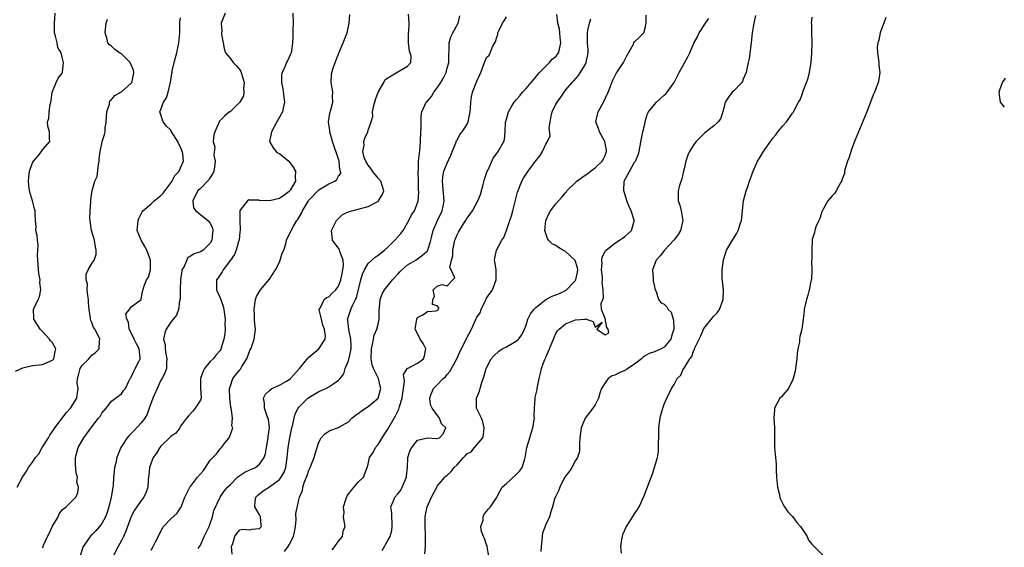
# Model space of a CAD drawing. Units: inches. Extents: x 2553000 to 2556000, y 1518000 to 1521000.
# Drawn here: x 2553274 to 2553474, y 1518959 to 1519066 of the extents above; entities that cross this region are included whole.
import ezdxf

# ---------------------------------------------------------------- set-up
doc = ezdxf.new("R2010")
doc.units = ezdxf.units.IN
doc.header["$MEASUREMENT"] = 0
doc.layers.add('LD25531518_2ft', color=102, linetype='Continuous')

msp = doc.modelspace()

# ---------------------------------------------------------------- linework, layer by layer
at = {"layer": 'LD25531518_2ft'}
for points, elevation in [([(2553273.52, 1518994.48), (2553275, 1518995.2), (2553277, 1518995.61), (2553279, 1518995.86), (2553281, 1518996.69), (2553281.28, 1518997), (2553281.55, 1518998.45), (2553281.68, 1518999), (2553281, 1519000.24), (2553280.62, 1519000.62), (2553280.44, 1519001), (2553279, 1519002.51), (2553278.5, 1519003), (2553277.23, 1519005), (2553277.24, 1519005.24), (2553277.18, 1519007), (2553277.31, 1519007.31), (2553278.11, 1519009), (2553278.42, 1519009.58), (2553278.65, 1519011), (2553278.48, 1519012.48), (2553278.53, 1519013), (2553278.25, 1519014.25), (2553278.1, 1519016.1), (2553278.04, 1519017), (2553278.01, 1519017.99), (2553278.07, 1519019), (2553278.1, 1519020.1), (2553277.96, 1519021), (2553277.95, 1519021.95), (2553277.68, 1519023), (2553277.72, 1519023.72), (2553277.6, 1519025), (2553277.54, 1519026.46), (2553277.54, 1519027), (2553277.4, 1519027.4), (2553276.98, 1519029.02), (2553276.38, 1519031), (2553276.2, 1519032.2), (2553276.17, 1519033), (2553276.2, 1519033.8), (2553276.36, 1519035), (2553277, 1519036.68), (2553277.18, 1519037), (2553278.13, 1519038.13), (2553278.83, 1519039), (2553279, 1519039.31), (2553280.5, 1519041), (2553280.44, 1519041.56), (2553280.45, 1519043), (2553280.11, 1519044.11), (2553279.99, 1519045), (2553280.3, 1519045.7), (2553280.35, 1519047), (2553280.53, 1519048.53), (2553280.69, 1519049), (2553280.76, 1519049.24), (2553280.97, 1519051), (2553281, 1519051.12), (2553281.75, 1519053), (2553282.16, 1519053.84), (2553283, 1519054.88), (2553283.06, 1519055), (2553283.05, 1519055.05), (2553283.25, 1519057), (2553283, 1519058.07), (2553282.76, 1519059), (2553282.08, 1519060.08), (2553281.97, 1519061), (2553281.67, 1519062.33), (2553281.45, 1519063), (2553281.42, 1519063.42), (2553281.41, 1519065), (2553281.57, 1519067)], 9130), ([(2553316.02, 1519067), (2553315.22, 1519065), (2553315.32, 1519063.32), (2553315.28, 1519063), (2553315.29, 1519062.71), (2553315.59, 1519061), (2553315.84, 1519059.84), (2553316.1, 1519059), (2553317, 1519057.91), (2553317.65, 1519057), (2553318.32, 1519056.32), (2553319, 1519055.51), (2553319.22, 1519055.22), (2553319.29, 1519055), (2553319.87, 1519053), (2553319.74, 1519051.74), (2553319.82, 1519051), (2553319.76, 1519050.24), (2553319, 1519048.96), (2553317, 1519047.04), (2553316.93, 1519047), (2553315.87, 1519046.13), (2553314.87, 1519045.13), (2553314.79, 1519045), (2553314.68, 1519044.68), (2553313.92, 1519043), (2553313.69, 1519042.31), (2553313.58, 1519041), (2553313.9, 1519039.9), (2553313.74, 1519038.26), (2553314.01, 1519037), (2553313.87, 1519035.87), (2553313.69, 1519035), (2553313.49, 1519034.51), (2553313, 1519033.73), (2553312.73, 1519033.27), (2553311, 1519031.5), (2553310.47, 1519031), (2553309.87, 1519029.87), (2553309.48, 1519029), (2553309.61, 1519027.61), (2553310.05, 1519027), (2553311, 1519026.25), (2553312.52, 1519025), (2553313, 1519024.45), (2553313.43, 1519023.43), (2553313.53, 1519023), (2553313.47, 1519022.53), (2553313.33, 1519021), (2553313, 1519020.4), (2553311.54, 1519019), (2553311, 1519018.66), (2553309.71, 1519018.29), (2553309, 1519017.76), (2553308.47, 1519017.53), (2553307.72, 1519015.72), (2553307.27, 1519015), (2553307.21, 1519014.79), (2553307, 1519013), (2553306.91, 1519011), (2553306.88, 1519009.12), (2553306.77, 1519008.77), (2553306.57, 1519007), (2553306.18, 1519005.82), (2553305.47, 1519005), (2553305, 1519004.43), (2553304.06, 1519003), (2553303.77, 1519002.23), (2553303.55, 1519001), (2553303.87, 1518999.87), (2553303.88, 1518999), (2553304.01, 1518997.99), (2553304.23, 1518997), (2553304.15, 1518996.15), (2553304.1, 1518995), (2553303.82, 1518994.18), (2553303.22, 1518993), (2553303, 1518992.66), (2553302.21, 1518991), (2553301.61, 1518989.61), (2553301.35, 1518989), (2553300.59, 1518987), (2553300.2, 1518985.8), (2553299.71, 1518985), (2553299, 1518984.02), (2553297.55, 1518982.45), (2553296.55, 1518981.45), (2553296.14, 1518981), (2553294.87, 1518979), (2553294.31, 1518977.69), (2553294.05, 1518977), (2553293.83, 1518975.83), (2553293.59, 1518975), (2553293.49, 1518973.49), (2553293.39, 1518973), (2553293.3, 1518971.3), (2553292.95, 1518969), (2553292.47, 1518967), (2553292.12, 1518965.88), (2553291.78, 1518965), (2553291, 1518963.6), (2553290.54, 1518963), (2553289.84, 1518962.16), (2553289, 1518961.33), (2553288.82, 1518961.18), (2553288.64, 1518961), (2553287.94, 1518959.94), (2553287.27, 1518959), (2553287.19, 1518958.81), (2553286.65, 1518957)], 9124), ([(2553329.71, 1519067), (2553329.81, 1519065), (2553329.73, 1519063.73), (2553329.72, 1519063), (2553329.74, 1519062.26), (2553329.64, 1519061), (2553329.43, 1519059.43), (2553329.39, 1519059), (2553329.26, 1519058.74), (2553329, 1519058.07), (2553328.66, 1519057.34), (2553328.48, 1519057), (2553328.13, 1519056.13), (2553327.55, 1519055), (2553327.44, 1519054.56), (2553327.43, 1519053), (2553327.69, 1519051.69), (2553328.02, 1519049), (2553327.76, 1519047.76), (2553327.63, 1519047), (2553327, 1519045.96), (2553326.52, 1519045), (2553325.41, 1519043), (2553325.37, 1519042.63), (2553324.99, 1519041), (2553325.72, 1519039.72), (2553326.36, 1519039), (2553326.72, 1519038.72), (2553327, 1519038.58), (2553328.89, 1519037), (2553329.83, 1519035.83), (2553330.28, 1519035), (2553330.23, 1519033.77), (2553330.25, 1519033), (2553329.18, 1519031.18), (2553329.07, 1519031), (2553329, 1519030.92), (2553327.9, 1519030.1), (2553327, 1519029.5), (2553325, 1519029.03), (2553323, 1519029.07), (2553322.9, 1519029.1), (2553321, 1519029.15), (2553320.83, 1519029.17), (2553320.56, 1519029), (2553319, 1519027.03), (2553318.97, 1519025.03), (2553319.05, 1519023), (2553319, 1519022.69), (2553318.83, 1519021), (2553318.74, 1519020.74), (2553318.24, 1519019), (2553317.88, 1519018.12), (2553317.12, 1519017), (2553315.63, 1519015), (2553315.4, 1519014.6), (2553314.58, 1519013.42), (2553314.25, 1519013), (2553314.29, 1519012.29), (2553314.23, 1519011), (2553315, 1519009.33), (2553315.63, 1519007.63), (2553315.77, 1519007), (2553316.02, 1519005), (2553315.97, 1519003.97), (2553315.99, 1519003), (2553315.94, 1519002.06), (2553315.75, 1519001), (2553315.24, 1518999.24), (2553315.19, 1518999), (2553315.12, 1518998.88), (2553315, 1518998.7), (2553314.2, 1518997.8), (2553313.59, 1518997), (2553313, 1518996.44), (2553311.85, 1518995), (2553311.54, 1518994.46), (2553311.03, 1518993), (2553311.03, 1518991.03), (2553311.13, 1518989), (2553311, 1518988.61), (2553309.97, 1518987), (2553309.55, 1518986.45), (2553308.57, 1518985.43), (2553308.21, 1518985), (2553307, 1518983.35), (2553306.8, 1518983), (2553306.04, 1518981.96), (2553305, 1518981.28), (2553304.88, 1518981.12), (2553303, 1518979.27), (2553302.77, 1518979), (2553302.09, 1518977.91), (2553301.45, 1518977), (2553301, 1518975.89), (2553300.71, 1518975), (2553300.56, 1518973.44), (2553300.49, 1518973), (2553300.43, 1518972.43), (2553300.37, 1518971), (2553299.99, 1518970.01), (2553299.56, 1518969), (2553299, 1518968.3), (2553298.13, 1518967), (2553297.66, 1518966.34), (2553297, 1518965.02), (2553295.92, 1518962.08), (2553295.43, 1518961), (2553295, 1518960.16), (2553294.35, 1518959), (2553293.31, 1518957)], 9122), ([(2553301, 1518958.22), (2553301.46, 1518959), (2553301.9, 1518959.9), (2553302.65, 1518961.35), (2553303, 1518962.09), (2553303.55, 1518963), (2553305, 1518964.58), (2553306.27, 1518965.73), (2553307, 1518966.82), (2553307.08, 1518966.92), (2553307.16, 1518967.16), (2553307.86, 1518969), (2553308.88, 1518971), (2553309, 1518971.14), (2553310.43, 1518973), (2553311.61, 1518974.39), (2553312.06, 1518975), (2553313, 1518976.47), (2553314.23, 1518977.77), (2553315, 1518978.79), (2553315.12, 1518978.88), (2553315.25, 1518979), (2553316.1, 1518980.1), (2553316.85, 1518981), (2553316.91, 1518981.09), (2553317.55, 1518983), (2553317.4, 1518983.4), (2553317.48, 1518985), (2553317.32, 1518986.68), (2553317.23, 1518987), (2553317.2, 1518987.2), (2553316.99, 1518988.99), (2553316.92, 1518991), (2553317, 1518991.3), (2553317.58, 1518993), (2553319, 1518994.77), (2553319.11, 1518994.89), (2553319.41, 1518995.41), (2553320.42, 1518997), (2553321, 1518998.68), (2553321.19, 1518999), (2553321.33, 1518999.33), (2553321.92, 1519001), (2553322.01, 1519001.99), (2553322.14, 1519003), (2553322.03, 1519004.03), (2553321.99, 1519005), (2553321.98, 1519006.02), (2553321.89, 1519007), (2553322.05, 1519008.05), (2553322.16, 1519009), (2553322.37, 1519009.63), (2553323.17, 1519011), (2553325, 1519013.15), (2553326.19, 1519015), (2553327, 1519016.6), (2553327.19, 1519017), (2553327.6, 1519018.4), (2553327.89, 1519019), (2553328.32, 1519020.32), (2553328.48, 1519021), (2553328.61, 1519021.39), (2553329, 1519022.11), (2553329.37, 1519023), (2553329.88, 1519023.88), (2553330.57, 1519025), (2553330.77, 1519025.23), (2553331.48, 1519026.52), (2553331.66, 1519027), (2553332.9, 1519029), (2553333, 1519029.13), (2553335, 1519031.21), (2553337, 1519032.47), (2553338.21, 1519033), (2553338.67, 1519033.33), (2553339, 1519033.98), (2553339.45, 1519034.55), (2553339.39, 1519035), (2553339.27, 1519035.27), (2553339.11, 1519037), (2553339, 1519037.43), (2553337.8, 1519041), (2553337.23, 1519043), (2553337.22, 1519043.22), (2553336.99, 1519044.99), (2553337.26, 1519046.74), (2553337.45, 1519047.45), (2553337.83, 1519049), (2553337.8, 1519050.2), (2553337.84, 1519051), (2553337.73, 1519051.73), (2553337.49, 1519053), (2553337.59, 1519054.41), (2553337.61, 1519055), (2553337.9, 1519055.9), (2553338.29, 1519057), (2553339.06, 1519058.94), (2553339.93, 1519061), (2553340.71, 1519063), (2553341.15, 1519065), (2553341.25, 1519066.75)], 9120), ([(2553310.55, 1518958.55), (2553311, 1518959.26), (2553311.79, 1518961), (2553312.2, 1518961.8), (2553312.76, 1518963), (2553313, 1518963.63), (2553313.44, 1518965), (2553313.71, 1518966.29), (2553315, 1518969), (2553315.81, 1518970.19), (2553316.5, 1518971), (2553317, 1518971.48), (2553318.5, 1518973), (2553319, 1518973.37), (2553320, 1518974), (2553321, 1518974.51), (2553321.37, 1518974.63), (2553322.17, 1518975), (2553323, 1518975.68), (2553323.9, 1518977), (2553324.18, 1518977.82), (2553324.37, 1518979), (2553324.75, 1518981), (2553324.75, 1518981.25), (2553324.98, 1518983), (2553324.77, 1518984.77), (2553324.69, 1518985), (2553324.43, 1518985.57), (2553323.96, 1518987), (2553323.98, 1518987.98), (2553323.81, 1518989), (2553324.2, 1518989.8), (2553325, 1518990.59), (2553325.48, 1518991), (2553327, 1518991.65), (2553328.47, 1518992.47), (2553329, 1518992.79), (2553329.24, 1518993), (2553331.07, 1518995), (2553332.83, 1518997.17), (2553333, 1518997.36), (2553335.03, 1518999), (2553336.31, 1519001), (2553336.38, 1519001.62), (2553336.13, 1519003), (2553335.83, 1519003.83), (2553335.51, 1519005), (2553335.09, 1519006.91), (2553335.08, 1519007), (2553335.27, 1519007.27), (2553336.06, 1519009), (2553336.56, 1519009.44), (2553337, 1519009.55), (2553337.69, 1519010.31), (2553338.45, 1519011), (2553339, 1519011.74), (2553339.49, 1519013), (2553339.73, 1519014.27), (2553339.88, 1519015), (2553339.97, 1519015.97), (2553339.91, 1519017), (2553339.26, 1519018.74), (2553339.22, 1519019), (2553339.17, 1519019.17), (2553339, 1519019.4), (2553338.28, 1519020.28), (2553337.76, 1519021), (2553337.54, 1519023), (2553338.19, 1519024.19), (2553338.6, 1519025), (2553338.76, 1519025.24), (2553339, 1519025.43), (2553339.79, 1519026.21), (2553341, 1519026.75), (2553341.16, 1519026.84), (2553341.68, 1519027), (2553343, 1519027.32), (2553343.47, 1519027.47), (2553345, 1519027.83), (2553346.82, 1519028.82), (2553347, 1519028.89), (2553347.12, 1519029), (2553347.81, 1519030.19), (2553348.2, 1519031), (2553347.93, 1519031.93), (2553347.53, 1519033), (2553347, 1519033.56), (2553345.87, 1519035), (2553345.55, 1519035.55), (2553345, 1519036.23), (2553344.5, 1519037), (2553344.21, 1519037.79), (2553343.92, 1519039), (2553344.18, 1519040.18), (2553344.15, 1519041), (2553344.3, 1519041.7), (2553344.91, 1519043), (2553345, 1519043.31), (2553345.6, 1519045), (2553345.92, 1519046.08), (2553345.87, 1519047), (2553346.05, 1519048.05), (2553346.46, 1519049.54), (2553347.02, 1519050.98), (2553348.19, 1519053), (2553348.45, 1519053.55), (2553349, 1519053.93), (2553351.32, 1519055.32), (2553353, 1519056.26), (2553353.62, 1519057), (2553353.72, 1519058.28), (2553353.34, 1519059.34), (2553353.2, 1519061), (2553353.2, 1519063), (2553353.22, 1519063.22), (2553353.28, 1519065), (2553353.18, 1519066.82)], 9118), ([(2553337.68, 1518958.32), (2553338.26, 1518959), (2553339, 1518960.04), (2553339.78, 1518961), (2553339.94, 1518962.06), (2553340.36, 1518963), (2553340.13, 1518964.12), (2553340.01, 1518965), (2553340.15, 1518965.85), (2553340.01, 1518967), (2553340.47, 1518968.47), (2553340.74, 1518969.26), (2553341, 1518969.57), (2553341.6, 1518970.4), (2553343, 1518971.99), (2553344.05, 1518973), (2553344.82, 1518975), (2553345, 1518975.67), (2553345.3, 1518977), (2553346.01, 1518977.99), (2553346.5, 1518979), (2553347, 1518979.66), (2553348.28, 1518981.72), (2553349, 1518982.77), (2553350.29, 1518985), (2553350.56, 1518985.44), (2553351.21, 1518986.79), (2553351.36, 1518987.36), (2553351.87, 1518989), (2553351.99, 1518990.01), (2553352.39, 1518992.39), (2553352.31, 1518993), (2553352.16, 1518993.84), (2553353, 1518995.08), (2553353.1, 1518995.1), (2553355, 1518996.13), (2553356.23, 1518997), (2553356.38, 1518997.62), (2553356.67, 1518999), (2553356.13, 1519000.13), (2553355.56, 1519001), (2553355, 1519002.13), (2553354.52, 1519003), (2553354.83, 1519005), (2553355, 1519005.34), (2553356.09, 1519005.91), (2553357, 1519006.55), (2553358.71, 1519006.71), (2553359, 1519006.78), (2553359.09, 1519006.91), (2553359.25, 1519007), (2553359.35, 1519007.35), (2553359, 1519007.75), (2553358.01, 1519008.01), (2553358.1, 1519009), (2553358.41, 1519009.59), (2553358.14, 1519011), (2553359, 1519011.71), (2553360.02, 1519012.02), (2553361, 1519011.75), (2553362.18, 1519013), (2553362.59, 1519013.41), (2553361.83, 1519015), (2553361.52, 1519015.51), (2553361.88, 1519017), (2553362.15, 1519017.85), (2553362.12, 1519019), (2553362.57, 1519021), (2553362.67, 1519021.33), (2553363, 1519022.11), (2553363.32, 1519022.68), (2553364.32, 1519024.32), (2553364.85, 1519025.15), (2553365, 1519025.45), (2553365.69, 1519026.31), (2553366.11, 1519027), (2553367.21, 1519029), (2553367.74, 1519030.26), (2553368.28, 1519032.28), (2553368.6, 1519033.4), (2553369.14, 1519035), (2553369.29, 1519035.29), (2553370.33, 1519037.67), (2553371, 1519038.55), (2553371.18, 1519038.82), (2553371.37, 1519039), (2553372.5, 1519041), (2553372.61, 1519041.39), (2553372.76, 1519043), (2553372.85, 1519044.85), (2553373, 1519045.53), (2553373.43, 1519047), (2553373.98, 1519047.98), (2553374.6, 1519049), (2553374.8, 1519049.2), (2553375, 1519049.45), (2553375.76, 1519050.24), (2553376.28, 1519051), (2553377, 1519051.78), (2553378.03, 1519053), (2553378.5, 1519053.5), (2553379.39, 1519054.61), (2553379.73, 1519055), (2553381, 1519056.31), (2553381.73, 1519057), (2553382.3, 1519057.7), (2553383, 1519058.25), (2553383.35, 1519058.65), (2553383.6, 1519059), (2553383.75, 1519059.75), (2553384.06, 1519061), (2553383.89, 1519062.11), (2553383.82, 1519063), (2553383.79, 1519063.79), (2553383.44, 1519065), (2553383.23, 1519066.77)], 9112), ([(2553356.51, 1518957.49), (2553356.6, 1518959), (2553356.61, 1518961.39), (2553356.54, 1518963), (2553356.56, 1518965), (2553356.61, 1518965.39), (2553356.94, 1518967), (2553357.81, 1518969), (2553358.88, 1518971), (2553359, 1518971.17), (2553360.51, 1518973), (2553360.76, 1518973.24), (2553361, 1518973.41), (2553361.81, 1518974.19), (2553362.45, 1518975), (2553363, 1518975.53), (2553364.32, 1518977), (2553364.67, 1518977.33), (2553365, 1518977.73), (2553365.84, 1518978.16), (2553366.56, 1518979), (2553367, 1518979.56), (2553368.2, 1518981), (2553368.36, 1518981.64), (2553368.52, 1518983), (2553368.26, 1518984.26), (2553367.93, 1518985), (2553366.95, 1518987), (2553366.97, 1518989), (2553367.58, 1518990.42), (2553367.69, 1518991), (2553367.96, 1518991.96), (2553368.48, 1518993.52), (2553368.91, 1518995), (2553369, 1518995.19), (2553369.95, 1518997), (2553370.43, 1518997.57), (2553371.45, 1518998.55), (2553372.14, 1518999), (2553373, 1518999.43), (2553375, 1519000.59), (2553375.44, 1519001), (2553376.12, 1519001.88), (2553376.7, 1519003), (2553377, 1519003.84), (2553377.36, 1519005), (2553377.89, 1519006.11), (2553378.55, 1519007), (2553379, 1519007.41), (2553380.99, 1519009.01), (2553382.3, 1519009.7), (2553383, 1519009.94), (2553383.76, 1519010.24), (2553385.1, 1519010.9), (2553387, 1519012.86), (2553387.09, 1519013), (2553387.45, 1519014.55), (2553387.51, 1519015), (2553387.45, 1519015.45), (2553386.93, 1519016.93), (2553386.88, 1519017), (2553385, 1519018.72), (2553384.43, 1519019), (2553383.56, 1519019.56), (2553383, 1519019.97), (2553382.31, 1519020.31), (2553381.56, 1519021), (2553381.35, 1519021.35), (2553381, 1519022.39), (2553380.82, 1519023), (2553381.02, 1519025), (2553381.61, 1519026.39), (2553381.95, 1519027), (2553383, 1519028.39), (2553383.58, 1519029), (2553384.26, 1519029.74), (2553385, 1519030.64), (2553385.18, 1519030.82), (2553385.28, 1519031), (2553387, 1519032.72), (2553387.25, 1519033), (2553388.28, 1519033.72), (2553389, 1519034.17), (2553389.49, 1519034.51), (2553390.07, 1519035), (2553391, 1519035.68), (2553392.41, 1519037), (2553392.62, 1519037.38), (2553393, 1519038.21), (2553393.23, 1519038.77), (2553393.29, 1519039), (2553393.26, 1519039.26), (2553392.98, 1519041), (2553391.88, 1519043), (2553391.66, 1519043.66), (2553391.14, 1519045), (2553391.5, 1519046.5), (2553391.6, 1519047), (2553392.66, 1519049), (2553393.6, 1519051), (2553394.03, 1519052.03), (2553394.37, 1519053), (2553394.55, 1519053.45), (2553395.24, 1519054.76), (2553396.72, 1519057), (2553397.48, 1519058.52), (2553398.75, 1519060.75), (2553398.86, 1519061), (2553399, 1519061.18), (2553399.93, 1519062.07), (2553400.85, 1519063), (2553401, 1519063.45), (2553401.3, 1519065), (2553401.36, 1519066.64)], 9108), ([(2553273.87, 1518971), (2553274.95, 1518973), (2553275.79, 1518974.21), (2553276.16, 1518975), (2553277, 1518976.05), (2553277.61, 1518977), (2553278.23, 1518977.77), (2553278.94, 1518979), (2553280.22, 1518981), (2553280.5, 1518981.5), (2553281.33, 1518982.67), (2553281.53, 1518983), (2553283.86, 1518986.14), (2553284.68, 1518987), (2553285.99, 1518989), (2553286.1, 1518990.1), (2553286.23, 1518991), (2553286.06, 1518992.06), (2553286.09, 1518993), (2553286.33, 1518993.67), (2553286.64, 1518995), (2553287, 1518995.57), (2553288.37, 1518997), (2553288.64, 1518997.36), (2553289, 1518997.71), (2553289.75, 1518998.25), (2553290.51, 1518999), (2553290.55, 1519000.55), (2553290.63, 1519001), (2553290.3, 1519001.7), (2553289.59, 1519003), (2553289.36, 1519003.36), (2553289, 1519004.35), (2553288.77, 1519004.77), (2553288.73, 1519005), (2553288.74, 1519005.26), (2553288.44, 1519007), (2553288.31, 1519008.31), (2553288.32, 1519009), (2553288.2, 1519009.8), (2553288.07, 1519011), (2553288.09, 1519012.09), (2553287.86, 1519013), (2553287.87, 1519014.13), (2553288.23, 1519015), (2553289, 1519016.27), (2553289.49, 1519017), (2553289.9, 1519018.1), (2553289.91, 1519019), (2553289.71, 1519019.71), (2553289.53, 1519021), (2553288.93, 1519023), (2553288.64, 1519025), (2553288.61, 1519025.39), (2553288.68, 1519027), (2553288.8, 1519028.8), (2553288.78, 1519029), (2553288.8, 1519029.2), (2553289.07, 1519031.07), (2553289.64, 1519033), (2553290.05, 1519033.95), (2553290.36, 1519036.36), (2553290.49, 1519037), (2553290.51, 1519037.49), (2553290.71, 1519039), (2553291, 1519040.6), (2553291.12, 1519041), (2553291.59, 1519042.41), (2553291.69, 1519043), (2553291.7, 1519043.7), (2553291.92, 1519045), (2553291.98, 1519046.02), (2553292.07, 1519047), (2553292.55, 1519048.55), (2553292.59, 1519049), (2553292.71, 1519049.29), (2553293, 1519049.51), (2553293.67, 1519050.33), (2553295, 1519051.1), (2553297, 1519052.86), (2553297.1, 1519053), (2553297.45, 1519054.55), (2553297.53, 1519055), (2553297.44, 1519055.44), (2553297, 1519056.57), (2553296.78, 1519057), (2553295, 1519058.8), (2553294.64, 1519059), (2553293.66, 1519059.66), (2553293, 1519060.32), (2553292.58, 1519060.58), (2553292.27, 1519061), (2553292.01, 1519061.99), (2553291.67, 1519063), (2553291.79, 1519063.79), (2553291.93, 1519065), (2553292.19, 1519065.81)], 9128), ([(2553279, 1518958.68), (2553279.11, 1518958.89), (2553279.21, 1518959.21), (2553280.04, 1518961), (2553280.38, 1518961.62), (2553281, 1518963.09), (2553282.15, 1518965), (2553282.41, 1518965.59), (2553283, 1518966.38), (2553283.31, 1518966.69), (2553283.81, 1518967), (2553285, 1518968.21), (2553285.73, 1518969), (2553286.16, 1518969.84), (2553286.29, 1518971), (2553285.99, 1518971.99), (2553286.07, 1518973), (2553285.81, 1518973.81), (2553285.68, 1518975.68), (2553285.68, 1518977), (2553285.97, 1518978.03), (2553286.26, 1518979), (2553287, 1518980.34), (2553287.41, 1518981), (2553289, 1518983.24), (2553290.35, 1518985), (2553290.67, 1518985.33), (2553291, 1518985.97), (2553291.92, 1518987), (2553293, 1518988.43), (2553293.82, 1518989), (2553295, 1518989.93), (2553295.45, 1518990.55), (2553295.83, 1518991), (2553296.58, 1518992.58), (2553296.8, 1518993), (2553296.89, 1518993.11), (2553297, 1518993.29), (2553297.51, 1518994.49), (2553297.79, 1518995), (2553298.56, 1518996.56), (2553298.81, 1518997), (2553298.82, 1518997.18), (2553298.62, 1518999), (2553298.04, 1519000.04), (2553297.61, 1519001), (2553297, 1519002.24), (2553296.58, 1519003), (2553296.42, 1519004.42), (2553296.08, 1519005), (2553295.88, 1519006.12), (2553296.6, 1519007), (2553297, 1519007.55), (2553299, 1519009), (2553299.29, 1519010.71), (2553299.4, 1519011), (2553299.57, 1519011.57), (2553300.06, 1519013), (2553300.47, 1519013.53), (2553300.89, 1519015), (2553300.88, 1519016.88), (2553300.91, 1519017), (2553300.13, 1519019), (2553299.75, 1519019.75), (2553298.98, 1519021), (2553298.22, 1519023), (2553298.31, 1519024.31), (2553298.4, 1519025), (2553298.55, 1519025.45), (2553299.22, 1519026.78), (2553299.36, 1519027), (2553301, 1519028.42), (2553301.64, 1519029), (2553303, 1519030.06), (2553303.47, 1519030.53), (2553305.28, 1519033), (2553305.84, 1519034.16), (2553306.69, 1519035), (2553307, 1519035.65), (2553307.6, 1519037), (2553307.41, 1519038.59), (2553307.31, 1519039), (2553307.21, 1519039.21), (2553307, 1519039.88), (2553306.58, 1519040.58), (2553306.41, 1519041), (2553305.16, 1519043), (2553305, 1519043.29), (2553304.16, 1519044.15), (2553303.44, 1519045), (2553303, 1519046.42), (2553302.8, 1519047), (2553303, 1519047.51), (2553303.54, 1519049), (2553304.11, 1519049.89), (2553304.49, 1519051), (2553304.97, 1519053.03), (2553305.24, 1519054.76), (2553305.25, 1519055), (2553305.31, 1519055.31), (2553305.68, 1519057), (2553305.97, 1519058.03), (2553306.23, 1519059), (2553306.66, 1519061), (2553306.81, 1519063), (2553306.86, 1519064.86), (2553306.83, 1519065.17), (2553307, 1519066.04)], 9126), ([(2553317.43, 1518957.43), (2553317.31, 1518959), (2553317.55, 1518959.55), (2553317.97, 1518961), (2553318.38, 1518961.62), (2553319, 1518962.37), (2553319.5, 1518962.5), (2553321, 1518962.32), (2553321.52, 1518962.48), (2553323, 1518962.64), (2553323.2, 1518962.8), (2553323.39, 1518963), (2553323.3, 1518963.3), (2553323.21, 1518965), (2553323, 1518965.41), (2553322.02, 1518967), (2553322.07, 1518968.07), (2553322.26, 1518969), (2553322.62, 1518969.38), (2553323, 1518969.63), (2553323.73, 1518970.27), (2553325, 1518971.03), (2553327, 1518972.56), (2553327.36, 1518973), (2553327.95, 1518974.05), (2553328.3, 1518975), (2553328.61, 1518977), (2553328.79, 1518979), (2553329.11, 1518981), (2553329.5, 1518983), (2553329.7, 1518983.7), (2553329.97, 1518985), (2553330.18, 1518985.82), (2553330.81, 1518987), (2553331, 1518987.26), (2553332.8, 1518989), (2553333, 1518989.17), (2553335, 1518990.35), (2553335.45, 1518990.55), (2553336.41, 1518991), (2553337, 1518991.3), (2553338.02, 1518992.02), (2553339, 1518992.65), (2553339.32, 1518993), (2553340.06, 1518993.94), (2553340.35, 1518995), (2553341, 1518996.6), (2553341.11, 1518997), (2553341.12, 1518997.12), (2553341.54, 1518999), (2553341.55, 1518999.55), (2553341.51, 1519001), (2553341.06, 1519002.94), (2553341.06, 1519003.06), (2553341, 1519003.48), (2553340.86, 1519004.86), (2553340.82, 1519005), (2553340.85, 1519005.15), (2553341.49, 1519007), (2553341.81, 1519007.81), (2553342.44, 1519009), (2553342.62, 1519009.38), (2553343.5, 1519013), (2553343.84, 1519014.17), (2553344.23, 1519015), (2553345, 1519016.28), (2553346.4, 1519017.6), (2553347, 1519017.97), (2553348.28, 1519019), (2553349, 1519019.63), (2553350.42, 1519021), (2553351.61, 1519022.39), (2553352.09, 1519023), (2553353.27, 1519025), (2553353.81, 1519026.19), (2553354.36, 1519027), (2553355, 1519028.58), (2553355.11, 1519029), (2553355.27, 1519030.73), (2553355.23, 1519031.23), (2553355.21, 1519033), (2553355.15, 1519034.85), (2553355.16, 1519035), (2553355.19, 1519035.19), (2553355.23, 1519037), (2553355.37, 1519038.63), (2553355.46, 1519039), (2553355.61, 1519041), (2553355.66, 1519043), (2553355.73, 1519043.73), (2553355.71, 1519045), (2553355.73, 1519046.27), (2553355.87, 1519047), (2553356.77, 1519049), (2553357, 1519049.22), (2553357.84, 1519050.16), (2553358.31, 1519051), (2553359, 1519051.88), (2553359.73, 1519053), (2553360.19, 1519053.81), (2553360.77, 1519055), (2553361, 1519055.89), (2553361.34, 1519057), (2553361.33, 1519058.67), (2553361.44, 1519059.44), (2553361.4, 1519061), (2553361.75, 1519062.25), (2553362.13, 1519063), (2553363.21, 1519065), (2553363.54, 1519066.46)], 9116), ([(2553328.03, 1518957.97), (2553328.81, 1518959), (2553329, 1518959.28), (2553329.87, 1518961), (2553330.07, 1518961.93), (2553330.24, 1518963), (2553330.4, 1518964.4), (2553330.37, 1518965.63), (2553331, 1518968.67), (2553331.09, 1518969), (2553331.67, 1518970.33), (2553331.78, 1518971), (2553332.09, 1518972.09), (2553332.66, 1518973.34), (2553333, 1518974.42), (2553333.25, 1518975), (2553334.06, 1518977), (2553334.26, 1518977.74), (2553335, 1518980.08), (2553335.49, 1518981), (2553336.19, 1518981.81), (2553337, 1518982.33), (2553337.44, 1518982.56), (2553339, 1518983.07), (2553339.21, 1518983.21), (2553341, 1518984.22), (2553341.72, 1518985), (2553342.43, 1518985.57), (2553343, 1518985.93), (2553343.58, 1518986.42), (2553344.48, 1518987), (2553345, 1518987.3), (2553346.99, 1518989.01), (2553347.46, 1518990.54), (2553347.54, 1518991), (2553347.42, 1518991.42), (2553347.06, 1518993), (2553346.07, 1518995), (2553345.8, 1518995.8), (2553345.59, 1518997), (2553345.65, 1518999), (2553345.89, 1518999.89), (2553346.08, 1519001), (2553346.24, 1519001.76), (2553346.77, 1519003), (2553347, 1519004.01), (2553347.2, 1519005), (2553347.25, 1519007), (2553347.3, 1519007.3), (2553347.44, 1519009), (2553347.84, 1519010.16), (2553348.31, 1519011), (2553349.91, 1519013), (2553351, 1519014.13), (2553351.41, 1519014.59), (2553351.84, 1519015), (2553353, 1519016), (2553354.67, 1519017), (2553355, 1519017.22), (2553356, 1519018), (2553357, 1519018.89), (2553357.08, 1519019), (2553357.67, 1519021), (2553357.87, 1519021.87), (2553358.16, 1519023), (2553359.04, 1519025), (2553359.99, 1519027), (2553360.27, 1519028.27), (2553360.41, 1519029), (2553360.33, 1519029.67), (2553360.15, 1519032.15), (2553360.03, 1519033), (2553360.15, 1519033.85), (2553360.36, 1519035), (2553361, 1519036.63), (2553361.72, 1519038.28), (2553362.76, 1519040.76), (2553362.87, 1519041.13), (2553363, 1519041.32), (2553363.58, 1519042.42), (2553364.06, 1519043), (2553365, 1519044.42), (2553365.29, 1519045), (2553365.69, 1519047), (2553365.76, 1519047.76), (2553365.79, 1519049), (2553365.94, 1519050.07), (2553366.15, 1519051), (2553367, 1519053.23), (2553367.81, 1519055), (2553368.56, 1519057), (2553369, 1519058.05), (2553369.49, 1519058.51), (2553369.73, 1519059), (2553370.2, 1519060.2), (2553370.68, 1519061), (2553370.81, 1519061.19), (2553371, 1519061.98), (2553371.3, 1519062.7), (2553371.3, 1519063), (2553371.46, 1519063.46), (2553372.22, 1519065), (2553372.54, 1519065.46), (2553373, 1519066.3)], 9114), ([(2553347.83, 1518958.17), (2553349, 1518960.17), (2553349.43, 1518961), (2553349.78, 1518962.22), (2553349.88, 1518963), (2553349.85, 1518963.85), (2553349.77, 1518965), (2553349.78, 1518965.78), (2553349.6, 1518967), (2553350.06, 1518968.06), (2553350.4, 1518969), (2553351, 1518969.67), (2553351.59, 1518970.41), (2553351.91, 1518971), (2553352.77, 1518973), (2553352.77, 1518973.23), (2553352.96, 1518975), (2553353.03, 1518977), (2553353.49, 1518978.51), (2553353.85, 1518979), (2553355, 1518980.49), (2553357, 1518980.97), (2553358.82, 1518980.82), (2553359, 1518980.83), (2553359.43, 1518981), (2553360.17, 1518981.83), (2553360.74, 1518983), (2553359.84, 1518983.84), (2553359.46, 1518985), (2553357.97, 1518987), (2553357.66, 1518987.66), (2553357.48, 1518989), (2553357.72, 1518989.72), (2553358.21, 1518991), (2553359, 1518991.73), (2553360.2, 1518993), (2553360.64, 1518993.36), (2553361, 1518993.82), (2553361.57, 1518994.43), (2553362.96, 1518997), (2553363.56, 1518998.44), (2553364.77, 1519000.77), (2553364.88, 1519001), (2553365.93, 1519003), (2553367, 1519005.42), (2553367.66, 1519006.34), (2553367.89, 1519007), (2553368.69, 1519008.69), (2553368.91, 1519009.09), (2553369, 1519009.29), (2553370.16, 1519011), (2553370.96, 1519013), (2553370.91, 1519015), (2553370.68, 1519016.68), (2553370.6, 1519017), (2553370.64, 1519017.36), (2553371, 1519019), (2553372.1, 1519021), (2553372.46, 1519021.54), (2553373, 1519022.96), (2553373.73, 1519025), (2553374.04, 1519025.96), (2553374.32, 1519027), (2553375.28, 1519030.72), (2553376.12, 1519033), (2553376.44, 1519033.56), (2553377.39, 1519035), (2553378.93, 1519037), (2553379, 1519037.12), (2553379.82, 1519038.18), (2553380.35, 1519039), (2553381, 1519040.51), (2553381.37, 1519041), (2553381.86, 1519042.14), (2553381.7, 1519043.7), (2553381.87, 1519045), (2553382.05, 1519046.05), (2553382.28, 1519047), (2553383, 1519048.57), (2553383.27, 1519049), (2553384.03, 1519049.97), (2553384.71, 1519051), (2553385, 1519051.41), (2553386.31, 1519053), (2553386.68, 1519053.32), (2553387.63, 1519054.37), (2553389, 1519056.57), (2553389.19, 1519057), (2553389.55, 1519059), (2553389.56, 1519059.56), (2553389.45, 1519061), (2553389.47, 1519061.47), (2553389.44, 1519063), (2553389.54, 1519063.55), (2553389.88, 1519065), (2553390.1, 1519065.9)], 9110), ([(2553369.47, 1518957), (2553369.12, 1518958.88), (2553369.1, 1518959.1), (2553369, 1518959.32), (2553368.6, 1518960.6), (2553368.36, 1518961), (2553367.97, 1518962.03), (2553367.86, 1518963), (2553368.28, 1518964.28), (2553368.28, 1518965), (2553368.51, 1518965.49), (2553369, 1518966.04), (2553369.4, 1518966.6), (2553369.76, 1518967), (2553371, 1518968.83), (2553371.07, 1518969), (2553371.74, 1518970.26), (2553372.18, 1518971), (2553373, 1518971.71), (2553375, 1518973.59), (2553375.7, 1518974.3), (2553376.17, 1518975), (2553376.74, 1518976.74), (2553376.84, 1518977), (2553377.14, 1518979), (2553377.74, 1518981), (2553378.06, 1518981.94), (2553378.38, 1518983), (2553378.67, 1518985), (2553378.64, 1518985.36), (2553378.72, 1518987), (2553378.87, 1518988.87), (2553378.86, 1518989), (2553378.87, 1518989.13), (2553379.21, 1518990.79), (2553379.27, 1518991), (2553379.67, 1518993), (2553379.94, 1518994.06), (2553380.11, 1518995), (2553380.73, 1518996.73), (2553380.85, 1518997), (2553380.91, 1518997.09), (2553381, 1518997.32), (2553381.75, 1518999), (2553382.19, 1519000.19), (2553382.66, 1519001.34), (2553383, 1519002.11), (2553383.37, 1519002.63), (2553383.69, 1519003), (2553385, 1519004.1), (2553387, 1519004.91), (2553388.98, 1519005.02), (2553389.07, 1519005.07), (2553389.14, 1519005), (2553390.58, 1519004.58), (2553391, 1519003.4), (2553392.42, 1519004.41), (2553391.34, 1519003), (2553393, 1519001.83), (2553393.75, 1519002.25), (2553393.64, 1519003), (2553393.36, 1519003.36), (2553393, 1519005.16), (2553392.27, 1519007), (2553392.21, 1519008.21), (2553392.52, 1519009), (2553392.67, 1519009.33), (2553392.65, 1519011), (2553392.43, 1519012.43), (2553392.5, 1519013), (2553392.48, 1519013.52), (2553392.3, 1519015), (2553392.39, 1519016.39), (2553392.38, 1519017), (2553392.42, 1519017.58), (2553393.1, 1519018.9), (2553393.2, 1519019), (2553395, 1519020.41), (2553395.9, 1519021), (2553396.54, 1519021.46), (2553397, 1519021.75), (2553398.36, 1519023), (2553398.89, 1519024.89), (2553398.93, 1519025), (2553398.92, 1519025.08), (2553398.28, 1519027), (2553397.87, 1519027.87), (2553397.44, 1519029), (2553397.36, 1519029.36), (2553396.79, 1519031), (2553396.9, 1519033), (2553397.64, 1519034.36), (2553399, 1519036.8), (2553399.15, 1519037), (2553399.68, 1519038.32), (2553399.92, 1519039), (2553400.14, 1519040.14), (2553400.36, 1519041.64), (2553400.67, 1519043), (2553401, 1519044.29), (2553401.16, 1519045), (2553401.54, 1519046.46), (2553401.82, 1519047), (2553403, 1519048.54), (2553403.41, 1519049), (2553404.25, 1519049.75), (2553405, 1519050.37), (2553405.32, 1519050.68), (2553405.59, 1519051), (2553407, 1519053), (2553407.7, 1519054.3), (2553408.01, 1519055), (2553409, 1519056.84), (2553409.8, 1519058.2), (2553410.19, 1519059), (2553411, 1519060.92), (2553411.75, 1519062.25), (2553412.04, 1519063), (2553413.33, 1519065), (2553414.05, 1519065.95)], 9106), ([(2553423.48, 1519066.52), (2553423.15, 1519065), (2553423, 1519064.22), (2553422.83, 1519063), (2553422.61, 1519061), (2553422.18, 1519057.82), (2553422.03, 1519057), (2553421.74, 1519055.74), (2553421.61, 1519055), (2553421, 1519053.63), (2553420.82, 1519053.18), (2553420.69, 1519053), (2553419, 1519051.2), (2553418.79, 1519051), (2553418.01, 1519049.99), (2553417.37, 1519049), (2553416.86, 1519047), (2553416.37, 1519045.63), (2553415.9, 1519045), (2553415, 1519044.11), (2553413.25, 1519042.75), (2553412.21, 1519041.79), (2553411.44, 1519041), (2553411, 1519040.43), (2553410.1, 1519039), (2553409.77, 1519038.23), (2553409.37, 1519037), (2553409, 1519035.51), (2553408.91, 1519035), (2553408.56, 1519033.44), (2553408.09, 1519032.09), (2553407.84, 1519031), (2553407.83, 1519030.17), (2553407.8, 1519029), (2553408.14, 1519028.14), (2553408.39, 1519027), (2553408.67, 1519025.33), (2553408.76, 1519025), (2553408.28, 1519023), (2553407.8, 1519022.2), (2553406.93, 1519021), (2553405.03, 1519019), (2553404.15, 1519017.85), (2553403.37, 1519017), (2553402.61, 1519015), (2553402.73, 1519013.27), (2553402.73, 1519013), (2553402.76, 1519012.76), (2553403, 1519011.61), (2553403.12, 1519011.12), (2553403.36, 1519010.64), (2553403.85, 1519009), (2553404.34, 1519008.34), (2553405, 1519008.04), (2553405.54, 1519007.54), (2553405.79, 1519007), (2553406.42, 1519006.42), (2553406.81, 1519005), (2553406.87, 1519004.87), (2553406.94, 1519003), (2553406.44, 1519001.56), (2553406.31, 1519001), (2553405, 1518999.35), (2553404.38, 1518999), (2553403, 1518998.44), (2553401.95, 1518998.05), (2553401, 1518997.54), (2553400.7, 1518997.3), (2553400.4, 1518997), (2553399, 1518995.91), (2553397.59, 1518995), (2553397.26, 1518994.74), (2553397, 1518994.6), (2553395.86, 1518994.14), (2553395, 1518993.67), (2553394.44, 1518993.56), (2553393.62, 1518993), (2553393, 1518992.13), (2553392.27, 1518991), (2553391.95, 1518990.05), (2553391.65, 1518989), (2553391, 1518987.68), (2553390.54, 1518987), (2553388.96, 1518985), (2553388.14, 1518983), (2553387.9, 1518981), (2553387.8, 1518979.8), (2553387.83, 1518979), (2553387.79, 1518978.21), (2553387.39, 1518977), (2553387, 1518976.4), (2553386.26, 1518975), (2553385.78, 1518974.22), (2553385, 1518973.23), (2553384.67, 1518972.67), (2553383.82, 1518971), (2553383.62, 1518970.38), (2553383, 1518969.19), (2553382.84, 1518968.84), (2553382.32, 1518967), (2553382, 1518966), (2553381.71, 1518965), (2553381, 1518963.42), (2553380.31, 1518961.69), (2553380.23, 1518961), (2553380.22, 1518960.22), (2553380.06, 1518959), (2553380.01, 1518957.99)], 9104), ([(2553396.36, 1518957.64), (2553396.17, 1518959), (2553396.37, 1518960.37), (2553396.51, 1518961), (2553396.63, 1518961.37), (2553397, 1518962.28), (2553397.21, 1518962.79), (2553397.33, 1518963), (2553397.98, 1518963.98), (2553399, 1518965.62), (2553399.56, 1518966.44), (2553399.92, 1518967), (2553400.88, 1518969.12), (2553401.95, 1518971.95), (2553402.54, 1518973.46), (2553403.05, 1518974.95), (2553403.6, 1518977), (2553403.8, 1518978.2), (2553403.86, 1518979), (2553403.9, 1518982.1), (2553403.93, 1518983), (2553404.18, 1518985), (2553404.33, 1518985.67), (2553404.7, 1518987), (2553405, 1518987.81), (2553405.53, 1518989), (2553406.49, 1518991), (2553407, 1518991.8), (2553407.62, 1518993), (2553408.34, 1518993.66), (2553408.91, 1518995), (2553409, 1518995.12), (2553410.19, 1518997), (2553410.56, 1518997.44), (2553411, 1518998.75), (2553411.11, 1518998.89), (2553411.22, 1518999.22), (2553412.07, 1519001), (2553412.38, 1519001.62), (2553412.93, 1519003), (2553413, 1519003.11), (2553415, 1519005.57), (2553415.71, 1519006.29), (2553416.18, 1519007), (2553416.96, 1519009), (2553416.97, 1519011), (2553416.79, 1519012.79), (2553416.73, 1519013.27), (2553416.71, 1519015), (2553416.98, 1519017.02), (2553417.46, 1519018.54), (2553417.63, 1519019), (2553418.81, 1519021), (2553419.67, 1519022.33), (2553420, 1519023), (2553420.45, 1519024.45), (2553420.64, 1519025), (2553421.05, 1519029), (2553421.57, 1519031), (2553421.92, 1519031.92), (2553422.3, 1519033), (2553422.46, 1519033.54), (2553423.01, 1519034.99), (2553423.9, 1519037), (2553424.33, 1519037.67), (2553425, 1519038.78), (2553425.4, 1519039.4), (2553426.5, 1519041), (2553427, 1519041.69), (2553427.6, 1519042.4), (2553428.04, 1519043), (2553429, 1519044.17), (2553429.79, 1519045), (2553431, 1519046.73), (2553431.13, 1519046.87), (2553431.2, 1519047), (2553431.33, 1519047.33), (2553432.2, 1519049), (2553432.53, 1519049.47), (2553433.06, 1519050.94), (2553433.1, 1519051.1), (2553433.83, 1519053), (2553434.18, 1519053.82), (2553434.42, 1519055), (2553434.68, 1519056.68), (2553434.75, 1519057), (2553434.92, 1519059), (2553434.97, 1519060.97), (2553434.96, 1519061.04), (2553434.9, 1519063), (2553434.88, 1519064.88), (2553434.85, 1519065), (2553435, 1519066.2)], 9102), ([(2553449.87, 1519066.13), (2553449.52, 1519065), (2553449, 1519063.79), (2553448.76, 1519063), (2553448.45, 1519061.55), (2553448.26, 1519061), (2553448.16, 1519060.16), (2553448.18, 1519059), (2553448.42, 1519057.58), (2553448.49, 1519057), (2553448.51, 1519056.51), (2553448.66, 1519055), (2553448.45, 1519053.55), (2553448.34, 1519053), (2553447.59, 1519051), (2553447.4, 1519050.6), (2553446.04, 1519047), (2553444.36, 1519043), (2553443.58, 1519041), (2553443, 1519039.6), (2553442.37, 1519037.63), (2553442.13, 1519037), (2553441.73, 1519035.73), (2553441.55, 1519035), (2553441.49, 1519034.51), (2553441, 1519033.24), (2553440.95, 1519033.05), (2553440.76, 1519032.76), (2553439.8, 1519031), (2553439.5, 1519030.5), (2553439, 1519030.04), (2553438.13, 1519029), (2553437.04, 1519027.04), (2553437, 1519026.96), (2553436.55, 1519025.45), (2553436.3, 1519025), (2553435.72, 1519023.72), (2553435.49, 1519023), (2553435.41, 1519022.59), (2553435, 1519021.14), (2553434.97, 1519020.97), (2553434.87, 1519019), (2553434.89, 1519017.11), (2553434.86, 1519016.86), (2553434.92, 1519015), (2553434.81, 1519013.19), (2553434.78, 1519013), (2553434.71, 1519012.71), (2553434.37, 1519011), (2553434.08, 1519009.92), (2553433.81, 1519009), (2553433.38, 1519007), (2553433.35, 1519006.65), (2553433.15, 1519005), (2553432.85, 1519003), (2553432.48, 1519001.52), (2553432.42, 1519001), (2553432.37, 1519000.37), (2553432.06, 1518999), (2553431.91, 1518998.09), (2553431.83, 1518997), (2553431.59, 1518995), (2553431.51, 1518994.49), (2553431.13, 1518993), (2553431, 1518992.65), (2553430.16, 1518991), (2553429, 1518989.62), (2553428.73, 1518989.27), (2553428.45, 1518989), (2553427.36, 1518987), (2553427.32, 1518986.68), (2553427.21, 1518985), (2553427.34, 1518983), (2553427.34, 1518981), (2553427.37, 1518979), (2553427.67, 1518975.67), (2553427.68, 1518974.32), (2553427.72, 1518973), (2553427.94, 1518971), (2553428.27, 1518969.73), (2553428.42, 1518969), (2553428.54, 1518968.54), (2553429, 1518967.6), (2553429.33, 1518967), (2553430.02, 1518966.02), (2553431, 1518965.03), (2553431.86, 1518963.86), (2553432.59, 1518963), (2553433, 1518962.43), (2553433.94, 1518961), (2553434.25, 1518960.25), (2553435, 1518959.38), (2553435.15, 1518959.15), (2553437.17, 1518957.17)], 9100), ([(2553473.94, 1519047.94), (2553473.14, 1519049), (2553473, 1519049.9), (2553472.88, 1519051), (2553473, 1519051.5), (2553473.55, 1519053), (2553474.15, 1519053.85)], 9098)]:
    msp.add_lwpolyline(points, dxfattribs=dict(at, elevation=elevation))

doc.saveas('drawing.dxf')
